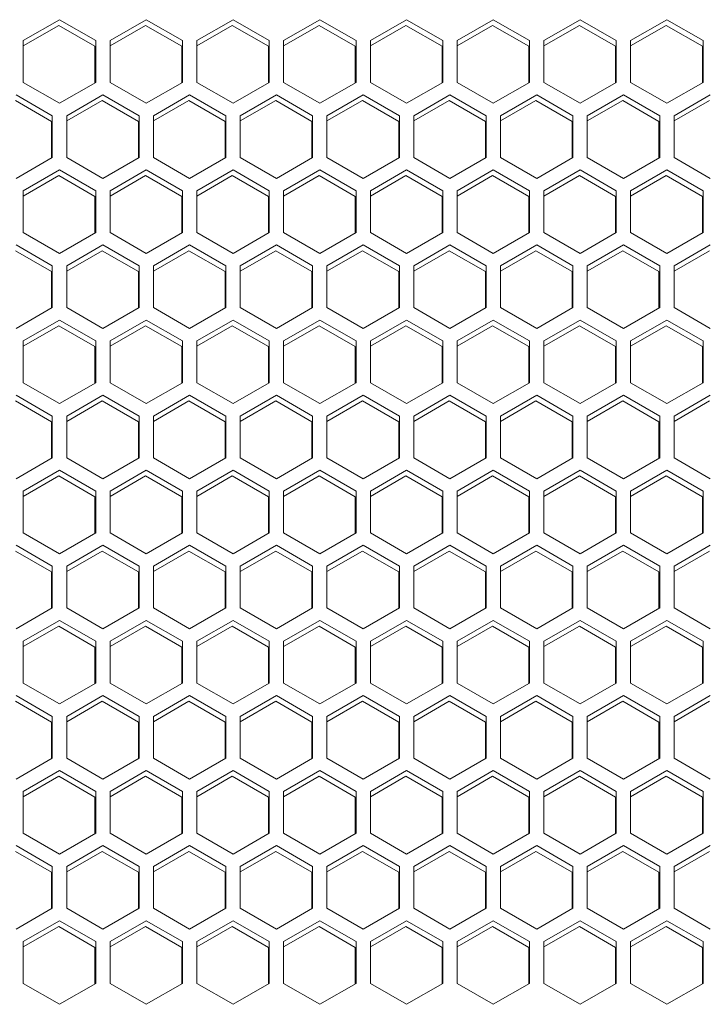
# Model space of a CAD drawing. Units: millimetres. Extents: x -123 to 123, y -40 to 116.
# Drawn here: x 17 to 22, y 28 to 35 of the extents above; entities that cross this region are included whole.
import ezdxf

# ---------------------------------------------------------------- set-up
doc = ezdxf.new("R2010")
doc.units = ezdxf.units.MM

msp = doc.modelspace()

# ---------------------------------------------------------------- linework, layer by layer
at = {"color": 7, "linetype": 'Continuous', "lineweight": 18}
for p, q in [((17.1357, 34.9501), (16.8832, 34.8044)), ((17.1307, 34.9101), (16.8832, 34.7673)), ((17.3832, 34.7644), (17.1307, 34.9101)), ((17.3882, 34.8044), (17.1357, 34.9501)), ((17.7407, 34.9501), (17.4882, 34.8044)), ((17.7357, 34.9101), (17.4882, 34.7673)), ((17.9882, 34.7644), (17.7357, 34.9101)), ((17.9932, 34.8044), (17.7407, 34.9501)), ((18.3457, 34.9501), (18.0932, 34.8044)), ((18.3407, 34.9101), (18.0932, 34.7673)), ((18.5932, 34.7644), (18.3407, 34.9101)), ((18.5982, 34.8044), (18.3457, 34.9501)), ((18.9507, 34.9501), (18.6982, 34.8044)), ((18.9457, 34.9101), (18.6982, 34.7673)), ((19.1982, 34.7644), (18.9457, 34.9101)), ((19.2032, 34.8044), (18.9507, 34.9501)), ((19.5557, 34.9501), (19.3032, 34.8044)), ((19.5507, 34.9101), (19.3032, 34.7673)), ((19.8032, 34.7644), (19.5507, 34.9101)), ((19.8082, 34.8044), (19.5557, 34.9501)), ((20.1607, 34.9501), (19.9082, 34.8044)), ((20.1557, 34.9101), (19.9082, 34.7673)), ((20.4082, 34.7644), (20.1557, 34.9101)), ((20.4132, 34.8044), (20.1607, 34.9501)), ((20.7657, 34.9501), (20.5132, 34.8044)), ((20.7607, 34.9101), (20.5132, 34.7673)), ((21.0132, 34.7644), (20.7607, 34.9101)), ((21.0182, 34.8044), (20.7657, 34.9501)), ((21.3707, 34.9501), (21.1182, 34.8044)), ((21.3657, 34.9101), (21.1182, 34.7673)), ((21.6182, 34.7644), (21.3657, 34.9101)), ((21.6232, 34.8044), (21.3707, 34.9501)), ((16.8832, 34.8044), (16.8832, 34.5128)), ((17.3882, 34.5128), (17.3882, 34.8044)), ((17.4882, 34.8044), (17.4882, 34.5128)), ((17.9932, 34.5128), (17.9932, 34.8044)), ((18.0932, 34.8044), (18.0932, 34.5128)), ((18.5982, 34.5128), (18.5982, 34.8044)), ((18.6982, 34.8044), (18.6982, 34.5128)), ((19.2032, 34.5128), (19.2032, 34.8044)), ((19.3032, 34.8044), (19.3032, 34.5128)), ((19.8082, 34.5128), (19.8082, 34.8044)), ((19.9082, 34.8044), (19.9082, 34.5128)), ((20.4132, 34.5128), (20.4132, 34.8044)), ((20.5132, 34.8044), (20.5132, 34.5128)), ((21.0182, 34.5128), (21.0182, 34.8044)), ((21.1182, 34.8044), (21.1182, 34.5128)), ((21.6232, 34.5128), (21.6232, 34.8044)), ((17.3832, 34.5099), (17.3832, 34.7644)), ((17.9882, 34.5099), (17.9882, 34.7644)), ((18.5932, 34.5099), (18.5932, 34.7644)), ((19.1982, 34.5099), (19.1982, 34.7644)), ((19.8032, 34.5099), (19.8032, 34.7644)), ((20.4082, 34.5099), (20.4082, 34.7644)), ((21.0132, 34.5099), (21.0132, 34.7644)), ((21.6182, 34.5099), (21.6182, 34.7644)), ((16.8832, 34.5128), (17.1357, 34.367)), ((17.1357, 34.367), (17.3882, 34.5128)), ((17.4882, 34.5128), (17.7407, 34.367)), ((17.7407, 34.367), (17.9932, 34.5128)), ((18.0932, 34.5128), (18.3457, 34.367)), ((18.3457, 34.367), (18.5982, 34.5128)), ((18.6982, 34.5128), (18.9507, 34.367)), ((18.9507, 34.367), (19.2032, 34.5128)), ((19.3032, 34.5128), (19.5557, 34.367)), ((19.5557, 34.367), (19.8082, 34.5128)), ((19.9082, 34.5128), (20.1607, 34.367)), ((20.1607, 34.367), (20.4132, 34.5128)), ((20.5132, 34.5128), (20.7657, 34.367)), ((20.7657, 34.367), (21.0182, 34.5128)), ((21.1182, 34.5128), (21.3707, 34.367)), ((21.3707, 34.367), (21.6232, 34.5128)), ((17.0857, 34.2804), (16.8332, 34.4262)), ((17.4382, 34.4262), (17.1857, 34.2804)), ((17.6907, 34.2804), (17.4382, 34.4262)), ((18.0432, 34.4262), (17.7907, 34.2804)), ((18.2957, 34.2804), (18.0432, 34.4262)), ((18.6482, 34.4262), (18.3957, 34.2804)), ((18.9007, 34.2804), (18.6482, 34.4262)), ((19.2532, 34.4262), (19.0007, 34.2804)), ((19.5057, 34.2804), (19.2532, 34.4262)), ((19.8582, 34.4262), (19.6057, 34.2804)), ((20.1107, 34.2804), (19.8582, 34.4262)), ((20.4632, 34.4262), (20.2107, 34.2804)), ((20.7157, 34.2804), (20.4632, 34.4262)), ((21.0682, 34.4262), (20.8157, 34.2804)), ((21.3207, 34.2804), (21.0682, 34.4262)), ((21.6732, 34.4262), (21.4207, 34.2804)), ((17.0807, 34.2404), (16.8282, 34.3862)), ((17.4332, 34.3862), (17.1857, 34.2433)), ((17.6857, 34.2404), (17.4332, 34.3862)), ((18.0382, 34.3862), (17.7907, 34.2433)), ((18.2907, 34.2404), (18.0382, 34.3862)), ((18.6432, 34.3862), (18.3957, 34.2433)), ((18.8957, 34.2404), (18.6432, 34.3862)), ((19.2482, 34.3862), (19.0007, 34.2433)), ((19.5007, 34.2404), (19.2482, 34.3862)), ((19.8532, 34.3862), (19.6057, 34.2433)), ((20.1057, 34.2404), (19.8532, 34.3862)), ((20.4582, 34.3862), (20.2107, 34.2433)), ((20.7107, 34.2404), (20.4582, 34.3862)), ((21.0632, 34.3862), (20.8157, 34.2433)), ((21.3157, 34.2404), (21.0632, 34.3862)), ((21.6682, 34.3862), (21.4207, 34.2433)), ((17.0807, 33.986), (17.0807, 34.2404)), ((17.0857, 33.9889), (17.0857, 34.2804)), ((17.1857, 34.2804), (17.1857, 33.9889)), ((17.6857, 33.986), (17.6857, 34.2404)), ((17.6907, 33.9889), (17.6907, 34.2804)), ((17.7907, 34.2804), (17.7907, 33.9889)), ((18.2907, 33.986), (18.2907, 34.2404)), ((18.2957, 33.9889), (18.2957, 34.2804)), ((18.3957, 34.2804), (18.3957, 33.9889)), ((18.8957, 33.986), (18.8957, 34.2404)), ((18.9007, 33.9889), (18.9007, 34.2804)), ((19.0007, 34.2804), (19.0007, 33.9889)), ((19.5007, 33.986), (19.5007, 34.2404)), ((19.5057, 33.9889), (19.5057, 34.2804)), ((19.6057, 34.2804), (19.6057, 33.9889)), ((20.1057, 33.986), (20.1057, 34.2404)), ((20.1107, 33.9889), (20.1107, 34.2804)), ((20.2107, 34.2804), (20.2107, 33.9889)), ((20.7107, 33.986), (20.7107, 34.2404)), ((20.7157, 33.9889), (20.7157, 34.2804)), ((20.8157, 34.2804), (20.8157, 33.9889)), ((21.3157, 33.986), (21.3157, 34.2404)), ((21.3207, 33.9889), (21.3207, 34.2804)), ((21.4207, 34.2804), (21.4207, 33.9889)), ((16.8332, 33.8431), (17.0857, 33.9889)), ((17.1857, 33.9889), (17.4382, 33.8431)), ((17.4382, 33.8431), (17.6907, 33.9889)), ((17.7907, 33.9889), (18.0432, 33.8431)), ((18.0432, 33.8431), (18.2957, 33.9889)), ((18.3957, 33.9889), (18.6482, 33.8431)), ((18.6482, 33.8431), (18.9007, 33.9889)), ((19.0007, 33.9889), (19.2532, 33.8431)), ((19.2532, 33.8431), (19.5057, 33.9889)), ((19.6057, 33.9889), (19.8582, 33.8431)), ((19.8582, 33.8431), (20.1107, 33.9889)), ((20.2107, 33.9889), (20.4632, 33.8431)), ((20.4632, 33.8431), (20.7157, 33.9889)), ((20.8157, 33.9889), (21.0682, 33.8431)), ((21.0682, 33.8431), (21.3207, 33.9889)), ((21.4207, 33.9889), (21.6732, 33.8431)), ((17.1357, 33.9023), (16.8832, 33.7565)), ((17.3882, 33.7565), (17.1357, 33.9023)), ((17.7407, 33.9023), (17.4882, 33.7565)), ((17.9932, 33.7565), (17.7407, 33.9023)), ((18.3457, 33.9023), (18.0932, 33.7565)), ((18.5982, 33.7565), (18.3457, 33.9023)), ((18.9507, 33.9023), (18.6982, 33.7565)), ((19.2032, 33.7565), (18.9507, 33.9023)), ((19.5557, 33.9023), (19.3032, 33.7565)), ((19.8082, 33.7565), (19.5557, 33.9023)), ((20.1607, 33.9023), (19.9082, 33.7565)), ((20.4132, 33.7565), (20.1607, 33.9023)), ((20.7657, 33.9023), (20.5132, 33.7565)), ((21.0182, 33.7565), (20.7657, 33.9023)), ((21.3707, 33.9023), (21.1182, 33.7565)), ((21.6232, 33.7565), (21.3707, 33.9023)), ((17.1307, 33.8623), (16.8832, 33.7194)), ((17.3832, 33.7165), (17.1307, 33.8623)), ((17.7357, 33.8623), (17.4882, 33.7194)), ((17.9882, 33.7165), (17.7357, 33.8623)), ((18.3407, 33.8623), (18.0932, 33.7194)), ((18.5932, 33.7165), (18.3407, 33.8623)), ((18.9457, 33.8623), (18.6982, 33.7194)), ((19.1982, 33.7165), (18.9457, 33.8623)), ((19.5507, 33.8623), (19.3032, 33.7194)), ((19.8032, 33.7165), (19.5507, 33.8623)), ((20.1557, 33.8623), (19.9082, 33.7194)), ((20.4082, 33.7165), (20.1557, 33.8623)), ((20.7607, 33.8623), (20.5132, 33.7194)), ((21.0132, 33.7165), (20.7607, 33.8623)), ((21.3657, 33.8623), (21.1182, 33.7194)), ((21.6182, 33.7165), (21.3657, 33.8623)), ((16.8832, 33.7565), (16.8832, 33.4649)), ((17.3882, 33.4649), (17.3882, 33.7565)), ((17.4882, 33.7565), (17.4882, 33.4649)), ((17.9932, 33.4649), (17.9932, 33.7565)), ((18.0932, 33.7565), (18.0932, 33.4649)), ((18.5982, 33.4649), (18.5982, 33.7565)), ((18.6982, 33.7565), (18.6982, 33.4649)), ((19.2032, 33.4649), (19.2032, 33.7565)), ((19.3032, 33.7565), (19.3032, 33.4649)), ((19.8082, 33.4649), (19.8082, 33.7565)), ((19.9082, 33.7565), (19.9082, 33.4649)), ((20.4132, 33.4649), (20.4132, 33.7565)), ((20.5132, 33.7565), (20.5132, 33.4649)), ((21.0182, 33.4649), (21.0182, 33.7565)), ((21.1182, 33.7565), (21.1182, 33.4649)), ((21.6232, 33.4649), (21.6232, 33.7565)), ((17.3832, 33.462), (17.3832, 33.7165)), ((17.9882, 33.462), (17.9882, 33.7165)), ((18.5932, 33.462), (18.5932, 33.7165)), ((19.1982, 33.462), (19.1982, 33.7165)), ((19.8032, 33.462), (19.8032, 33.7165)), ((20.4082, 33.462), (20.4082, 33.7165)), ((21.0132, 33.462), (21.0132, 33.7165)), ((21.6182, 33.462), (21.6182, 33.7165)), ((16.8832, 33.4649), (17.1357, 33.3191)), ((17.1357, 33.3191), (17.3882, 33.4649)), ((17.4882, 33.4649), (17.7407, 33.3191)), ((17.7407, 33.3191), (17.9932, 33.4649)), ((18.0932, 33.4649), (18.3457, 33.3191)), ((18.3457, 33.3191), (18.5982, 33.4649)), ((18.6982, 33.4649), (18.9507, 33.3191)), ((18.9507, 33.3191), (19.2032, 33.4649)), ((19.3032, 33.4649), (19.5557, 33.3191)), ((19.5557, 33.3191), (19.8082, 33.4649)), ((19.9082, 33.4649), (20.1607, 33.3191)), ((20.1607, 33.3191), (20.4132, 33.4649)), ((20.5132, 33.4649), (20.7657, 33.3191)), ((20.7657, 33.3191), (21.0182, 33.4649)), ((21.1182, 33.4649), (21.3707, 33.3191)), ((21.3707, 33.3191), (21.6232, 33.4649)), ((17.0807, 33.1925), (16.8282, 33.3383)), ((17.0857, 33.2325), (16.8332, 33.3783)), ((17.4382, 33.3783), (17.1857, 33.2325)), ((17.4332, 33.3383), (17.1857, 33.1954)), ((17.6857, 33.1925), (17.4332, 33.3383)), ((17.6907, 33.2325), (17.4382, 33.3783)), ((18.0432, 33.3783), (17.7907, 33.2325)), ((18.0382, 33.3383), (17.7907, 33.1954)), ((18.2907, 33.1925), (18.0382, 33.3383)), ((18.2957, 33.2325), (18.0432, 33.3783)), ((18.6482, 33.3783), (18.3957, 33.2325)), ((18.6432, 33.3383), (18.3957, 33.1954)), ((18.8957, 33.1925), (18.6432, 33.3383)), ((18.9007, 33.2325), (18.6482, 33.3783)), ((19.2532, 33.3783), (19.0007, 33.2325)), ((19.2482, 33.3383), (19.0007, 33.1954)), ((19.5007, 33.1925), (19.2482, 33.3383)), ((19.5057, 33.2325), (19.2532, 33.3783)), ((19.8582, 33.3783), (19.6057, 33.2325)), ((19.8532, 33.3383), (19.6057, 33.1954)), ((20.1057, 33.1925), (19.8532, 33.3383)), ((20.1107, 33.2325), (19.8582, 33.3783)), ((20.4632, 33.3783), (20.2107, 33.2325)), ((20.4582, 33.3383), (20.2107, 33.1954)), ((20.7107, 33.1925), (20.4582, 33.3383)), ((20.7157, 33.2325), (20.4632, 33.3783)), ((21.0682, 33.3783), (20.8157, 33.2325)), ((21.0632, 33.3383), (20.8157, 33.1954)), ((21.3157, 33.1925), (21.0632, 33.3383)), ((21.3207, 33.2325), (21.0682, 33.3783)), ((21.6732, 33.3783), (21.4207, 33.2325)), ((21.6682, 33.3383), (21.4207, 33.1954)), ((17.0807, 32.9381), (17.0807, 33.1925)), ((17.0857, 32.941), (17.0857, 33.2325)), ((17.1857, 33.2325), (17.1857, 32.941)), ((17.6857, 32.9381), (17.6857, 33.1925)), ((17.6907, 32.941), (17.6907, 33.2325)), ((17.7907, 33.2325), (17.7907, 32.941)), ((18.2907, 32.9381), (18.2907, 33.1925)), ((18.2957, 32.941), (18.2957, 33.2325)), ((18.3957, 33.2325), (18.3957, 32.941)), ((18.8957, 32.9381), (18.8957, 33.1925)), ((18.9007, 32.941), (18.9007, 33.2325)), ((19.0007, 33.2325), (19.0007, 32.941)), ((19.5007, 32.9381), (19.5007, 33.1925)), ((19.5057, 32.941), (19.5057, 33.2325)), ((19.6057, 33.2325), (19.6057, 32.941)), ((20.1057, 32.9381), (20.1057, 33.1925)), ((20.1107, 32.941), (20.1107, 33.2325)), ((20.2107, 33.2325), (20.2107, 32.941)), ((20.7107, 32.9381), (20.7107, 33.1925)), ((20.7157, 32.941), (20.7157, 33.2325)), ((20.8157, 33.2325), (20.8157, 32.941)), ((21.3157, 32.9381), (21.3157, 33.1925)), ((21.3207, 32.941), (21.3207, 33.2325)), ((21.4207, 33.2325), (21.4207, 32.941)), ((16.8332, 32.7952), (17.0857, 32.941)), ((17.1857, 32.941), (17.4382, 32.7952)), ((17.4382, 32.7952), (17.6907, 32.941)), ((17.7907, 32.941), (18.0432, 32.7952)), ((18.0432, 32.7952), (18.2957, 32.941)), ((18.3957, 32.941), (18.6482, 32.7952)), ((18.6482, 32.7952), (18.9007, 32.941)), ((19.0007, 32.941), (19.2532, 32.7952)), ((19.2532, 32.7952), (19.5057, 32.941)), ((19.6057, 32.941), (19.8582, 32.7952)), ((19.8582, 32.7952), (20.1107, 32.941)), ((20.2107, 32.941), (20.4632, 32.7952)), ((20.4632, 32.7952), (20.7157, 32.941)), ((20.8157, 32.941), (21.0682, 32.7952)), ((21.0682, 32.7952), (21.3207, 32.941)), ((21.4207, 32.941), (21.6732, 32.7952)), ((17.1357, 32.8544), (16.8832, 32.7086)), ((17.3882, 32.7086), (17.1357, 32.8544)), ((17.7407, 32.8544), (17.4882, 32.7086)), ((17.9932, 32.7086), (17.7407, 32.8544)), ((18.3457, 32.8544), (18.0932, 32.7086)), ((18.5982, 32.7086), (18.3457, 32.8544)), ((18.9507, 32.8544), (18.6982, 32.7086)), ((19.2032, 32.7086), (18.9507, 32.8544)), ((19.5557, 32.8544), (19.3032, 32.7086)), ((19.8082, 32.7086), (19.5557, 32.8544)), ((20.1607, 32.8544), (19.9082, 32.7086)), ((20.4132, 32.7086), (20.1607, 32.8544)), ((20.7657, 32.8544), (20.5132, 32.7086)), ((21.0182, 32.7086), (20.7657, 32.8544)), ((21.3707, 32.8544), (21.1182, 32.7086)), ((21.6232, 32.7086), (21.3707, 32.8544)), ((17.1307, 32.8144), (16.8832, 32.6715)), ((17.3832, 32.6686), (17.1307, 32.8144)), ((17.7357, 32.8144), (17.4882, 32.6715)), ((17.9882, 32.6686), (17.7357, 32.8144)), ((18.3407, 32.8144), (18.0932, 32.6715)), ((18.5932, 32.6686), (18.3407, 32.8144)), ((18.9457, 32.8144), (18.6982, 32.6715)), ((19.1982, 32.6686), (18.9457, 32.8144)), ((19.5507, 32.8144), (19.3032, 32.6715)), ((19.8032, 32.6686), (19.5507, 32.8144)), ((20.1557, 32.8144), (19.9082, 32.6715)), ((20.4082, 32.6686), (20.1557, 32.8144)), ((20.7607, 32.8144), (20.5132, 32.6715)), ((21.0132, 32.6686), (20.7607, 32.8144)), ((21.3657, 32.8144), (21.1182, 32.6715)), ((21.6182, 32.6686), (21.3657, 32.8144)), ((16.8832, 32.7086), (16.8832, 32.417)), ((17.3882, 32.417), (17.3882, 32.7086)), ((17.4882, 32.7086), (17.4882, 32.417)), ((17.9932, 32.417), (17.9932, 32.7086)), ((18.0932, 32.7086), (18.0932, 32.417)), ((18.5982, 32.417), (18.5982, 32.7086)), ((18.6982, 32.7086), (18.6982, 32.417)), ((19.2032, 32.417), (19.2032, 32.7086)), ((19.3032, 32.7086), (19.3032, 32.417)), ((19.8082, 32.417), (19.8082, 32.7086)), ((19.9082, 32.7086), (19.9082, 32.417)), ((20.4132, 32.417), (20.4132, 32.7086)), ((20.5132, 32.7086), (20.5132, 32.417)), ((21.0182, 32.417), (21.0182, 32.7086)), ((21.1182, 32.7086), (21.1182, 32.417)), ((21.6232, 32.417), (21.6232, 32.7086)), ((17.3832, 32.4141), (17.3832, 32.6686)), ((17.9882, 32.4141), (17.9882, 32.6686)), ((18.5932, 32.4141), (18.5932, 32.6686)), ((19.1982, 32.4141), (19.1982, 32.6686)), ((19.8032, 32.4141), (19.8032, 32.6686)), ((20.4082, 32.4141), (20.4082, 32.6686)), ((21.0132, 32.4141), (21.0132, 32.6686)), ((21.6182, 32.4141), (21.6182, 32.6686)), ((16.8832, 32.417), (17.1357, 32.2712)), ((17.1357, 32.2712), (17.3882, 32.417)), ((17.4882, 32.417), (17.7407, 32.2712)), ((17.7407, 32.2712), (17.9932, 32.417)), ((18.0932, 32.417), (18.3457, 32.2712)), ((18.3457, 32.2712), (18.5982, 32.417)), ((18.6982, 32.417), (18.9507, 32.2712)), ((18.9507, 32.2712), (19.2032, 32.417)), ((19.3032, 32.417), (19.5557, 32.2712)), ((19.5557, 32.2712), (19.8082, 32.417)), ((19.9082, 32.417), (20.1607, 32.2712)), ((20.1607, 32.2712), (20.4132, 32.417)), ((20.5132, 32.417), (20.7657, 32.2712)), ((20.7657, 32.2712), (21.0182, 32.417)), ((21.1182, 32.417), (21.3707, 32.2712)), ((21.3707, 32.2712), (21.6232, 32.417)), ((17.0857, 32.1846), (16.8332, 32.3304)), ((17.4382, 32.3304), (17.1857, 32.1846)), ((17.6907, 32.1846), (17.4382, 32.3304)), ((18.0432, 32.3304), (17.7907, 32.1846)), ((18.2957, 32.1846), (18.0432, 32.3304)), ((18.6482, 32.3304), (18.3957, 32.1846)), ((18.9007, 32.1846), (18.6482, 32.3304)), ((19.2532, 32.3304), (19.0007, 32.1846)), ((19.5057, 32.1846), (19.2532, 32.3304)), ((19.8582, 32.3304), (19.6057, 32.1846)), ((20.1107, 32.1846), (19.8582, 32.3304)), ((20.4632, 32.3304), (20.2107, 32.1846)), ((20.7157, 32.1846), (20.4632, 32.3304)), ((21.0682, 32.3304), (20.8157, 32.1846)), ((21.3207, 32.1846), (21.0682, 32.3304)), ((21.6732, 32.3304), (21.4207, 32.1846)), ((17.0807, 32.1446), (16.8282, 32.2904)), ((17.4332, 32.2904), (17.1857, 32.1475)), ((17.6857, 32.1446), (17.4332, 32.2904)), ((18.0382, 32.2904), (17.7907, 32.1475)), ((18.2907, 32.1446), (18.0382, 32.2904)), ((18.6432, 32.2904), (18.3957, 32.1475)), ((18.8957, 32.1446), (18.6432, 32.2904)), ((19.2482, 32.2904), (19.0007, 32.1475)), ((19.5007, 32.1446), (19.2482, 32.2904)), ((19.8532, 32.2904), (19.6057, 32.1475)), ((20.1057, 32.1446), (19.8532, 32.2904)), ((20.4582, 32.2904), (20.2107, 32.1475)), ((20.7107, 32.1446), (20.4582, 32.2904)), ((21.0632, 32.2904), (20.8157, 32.1475)), ((21.3157, 32.1446), (21.0632, 32.2904)), ((21.6682, 32.2904), (21.4207, 32.1475)), ((17.0857, 31.8931), (17.0857, 32.1846)), ((17.1857, 32.1846), (17.1857, 31.8931)), ((17.6907, 31.8931), (17.6907, 32.1846)), ((17.7907, 32.1846), (17.7907, 31.8931)), ((18.2957, 31.8931), (18.2957, 32.1846)), ((18.3957, 32.1846), (18.3957, 31.8931)), ((18.9007, 31.8931), (18.9007, 32.1846)), ((19.0007, 32.1846), (19.0007, 31.8931)), ((19.5057, 31.8931), (19.5057, 32.1846)), ((19.6057, 32.1846), (19.6057, 31.8931)), ((20.1107, 31.8931), (20.1107, 32.1846)), ((20.2107, 32.1846), (20.2107, 31.8931)), ((20.7157, 31.8931), (20.7157, 32.1846)), ((20.8157, 32.1846), (20.8157, 31.8931)), ((21.3207, 31.8931), (21.3207, 32.1846)), ((21.4207, 32.1846), (21.4207, 31.8931)), ((17.0807, 31.8902), (17.0807, 32.1446)), ((17.6857, 31.8902), (17.6857, 32.1446)), ((18.2907, 31.8902), (18.2907, 32.1446)), ((18.8957, 31.8902), (18.8957, 32.1446)), ((19.5007, 31.8902), (19.5007, 32.1446)), ((20.1057, 31.8902), (20.1057, 32.1446)), ((20.7107, 31.8902), (20.7107, 32.1446)), ((21.3157, 31.8902), (21.3157, 32.1446)), ((16.8332, 31.7473), (17.0857, 31.8931)), ((17.1857, 31.8931), (17.4382, 31.7473)), ((17.4382, 31.7473), (17.6907, 31.8931)), ((17.7907, 31.8931), (18.0432, 31.7473)), ((18.0432, 31.7473), (18.2957, 31.8931)), ((18.3957, 31.8931), (18.6482, 31.7473)), ((18.6482, 31.7473), (18.9007, 31.8931)), ((19.0007, 31.8931), (19.2532, 31.7473)), ((19.2532, 31.7473), (19.5057, 31.8931)), ((19.6057, 31.8931), (19.8582, 31.7473)), ((19.8582, 31.7473), (20.1107, 31.8931)), ((20.2107, 31.8931), (20.4632, 31.7473)), ((20.4632, 31.7473), (20.7157, 31.8931)), ((20.8157, 31.8931), (21.0682, 31.7473)), ((21.0682, 31.7473), (21.3207, 31.8931)), ((21.4207, 31.8931), (21.6732, 31.7473)), ((17.1357, 31.8065), (16.8832, 31.6607)), ((17.1307, 31.7665), (16.8832, 31.6236)), ((17.3832, 31.6207), (17.1307, 31.7665)), ((17.3882, 31.6607), (17.1357, 31.8065)), ((17.7407, 31.8065), (17.4882, 31.6607)), ((17.7357, 31.7665), (17.4882, 31.6236)), ((17.9882, 31.6207), (17.7357, 31.7665)), ((17.9932, 31.6607), (17.7407, 31.8065)), ((18.3457, 31.8065), (18.0932, 31.6607)), ((18.3407, 31.7665), (18.0932, 31.6236)), ((18.5932, 31.6207), (18.3407, 31.7665)), ((18.5982, 31.6607), (18.3457, 31.8065)), ((18.9507, 31.8065), (18.6982, 31.6607)), ((18.9457, 31.7665), (18.6982, 31.6236)), ((19.1982, 31.6207), (18.9457, 31.7665)), ((19.2032, 31.6607), (18.9507, 31.8065)), ((19.5557, 31.8065), (19.3032, 31.6607)), ((19.5507, 31.7665), (19.3032, 31.6236)), ((19.8032, 31.6207), (19.5507, 31.7665)), ((19.8082, 31.6607), (19.5557, 31.8065)), ((20.1607, 31.8065), (19.9082, 31.6607)), ((20.1557, 31.7665), (19.9082, 31.6236)), ((20.4082, 31.6207), (20.1557, 31.7665)), ((20.4132, 31.6607), (20.1607, 31.8065)), ((20.7657, 31.8065), (20.5132, 31.6607)), ((20.7607, 31.7665), (20.5132, 31.6236)), ((21.0132, 31.6207), (20.7607, 31.7665)), ((21.0182, 31.6607), (20.7657, 31.8065)), ((21.3707, 31.8065), (21.1182, 31.6607)), ((21.3657, 31.7665), (21.1182, 31.6236)), ((21.6182, 31.6207), (21.3657, 31.7665)), ((21.6232, 31.6607), (21.3707, 31.8065)), ((16.8832, 31.6607), (16.8832, 31.3691)), ((17.3832, 31.3662), (17.3832, 31.6207)), ((17.3882, 31.3691), (17.3882, 31.6607)), ((17.4882, 31.6607), (17.4882, 31.3691)), ((17.9882, 31.3662), (17.9882, 31.6207)), ((17.9932, 31.3691), (17.9932, 31.6607)), ((18.0932, 31.6607), (18.0932, 31.3691)), ((18.5932, 31.3662), (18.5932, 31.6207)), ((18.5982, 31.3691), (18.5982, 31.6607)), ((18.6982, 31.6607), (18.6982, 31.3691)), ((19.1982, 31.3662), (19.1982, 31.6207)), ((19.2032, 31.3691), (19.2032, 31.6607)), ((19.3032, 31.6607), (19.3032, 31.3691)), ((19.8032, 31.3662), (19.8032, 31.6207)), ((19.8082, 31.3691), (19.8082, 31.6607)), ((19.9082, 31.6607), (19.9082, 31.3691)), ((20.4082, 31.3662), (20.4082, 31.6207)), ((20.4132, 31.3691), (20.4132, 31.6607)), ((20.5132, 31.6607), (20.5132, 31.3691)), ((21.0132, 31.3662), (21.0132, 31.6207)), ((21.0182, 31.3691), (21.0182, 31.6607)), ((21.1182, 31.6607), (21.1182, 31.3691)), ((21.6182, 31.3662), (21.6182, 31.6207)), ((21.6232, 31.3691), (21.6232, 31.6607)), ((16.8832, 31.3691), (17.1357, 31.2234)), ((17.1357, 31.2234), (17.3882, 31.3691)), ((17.4882, 31.3691), (17.7407, 31.2234)), ((17.7407, 31.2234), (17.9932, 31.3691)), ((18.0932, 31.3691), (18.3457, 31.2234)), ((18.3457, 31.2234), (18.5982, 31.3691)), ((18.6982, 31.3691), (18.9507, 31.2234)), ((18.9507, 31.2234), (19.2032, 31.3691)), ((19.3032, 31.3691), (19.5557, 31.2234)), ((19.5557, 31.2234), (19.8082, 31.3691)), ((19.9082, 31.3691), (20.1607, 31.2234)), ((20.1607, 31.2234), (20.4132, 31.3691)), ((20.5132, 31.3691), (20.7657, 31.2234)), ((20.7657, 31.2234), (21.0182, 31.3691)), ((21.1182, 31.3691), (21.3707, 31.2234)), ((21.3707, 31.2234), (21.6232, 31.3691)), ((17.0857, 31.1368), (16.8332, 31.2825)), ((17.4382, 31.2825), (17.1857, 31.1368)), ((17.6907, 31.1368), (17.4382, 31.2825)), ((18.0432, 31.2825), (17.7907, 31.1368)), ((18.2957, 31.1368), (18.0432, 31.2825)), ((18.6482, 31.2825), (18.3957, 31.1368)), ((18.9007, 31.1368), (18.6482, 31.2825)), ((19.2532, 31.2825), (19.0007, 31.1368)), ((19.5057, 31.1368), (19.2532, 31.2825)), ((19.8582, 31.2825), (19.6057, 31.1368)), ((20.1107, 31.1368), (19.8582, 31.2825)), ((20.4632, 31.2825), (20.2107, 31.1368)), ((20.7157, 31.1368), (20.4632, 31.2825)), ((21.0682, 31.2825), (20.8157, 31.1368)), ((21.3207, 31.1368), (21.0682, 31.2825)), ((21.6732, 31.2825), (21.4207, 31.1368)), ((17.0807, 31.0968), (16.8282, 31.2425)), ((17.4332, 31.2425), (17.1857, 31.0996)), ((17.6857, 31.0968), (17.4332, 31.2425)), ((18.0382, 31.2425), (17.7907, 31.0996)), ((18.2907, 31.0968), (18.0382, 31.2425)), ((18.6432, 31.2425), (18.3957, 31.0996)), ((18.8957, 31.0968), (18.6432, 31.2425)), ((19.2482, 31.2425), (19.0007, 31.0996)), ((19.5007, 31.0968), (19.2482, 31.2425)), ((19.8532, 31.2425), (19.6057, 31.0996)), ((20.1057, 31.0968), (19.8532, 31.2425)), ((20.4582, 31.2425), (20.2107, 31.0996)), ((20.7107, 31.0968), (20.4582, 31.2425)), ((21.0632, 31.2425), (20.8157, 31.0996)), ((21.3157, 31.0968), (21.0632, 31.2425)), ((21.6682, 31.2425), (21.4207, 31.0996)), ((17.0857, 30.8452), (17.0857, 31.1368)), ((17.1857, 31.1368), (17.1857, 30.8452)), ((17.6907, 30.8452), (17.6907, 31.1368)), ((17.7907, 31.1368), (17.7907, 30.8452)), ((18.2957, 30.8452), (18.2957, 31.1368)), ((18.3957, 31.1368), (18.3957, 30.8452)), ((18.9007, 30.8452), (18.9007, 31.1368)), ((19.0007, 31.1368), (19.0007, 30.8452)), ((19.5057, 30.8452), (19.5057, 31.1368)), ((19.6057, 31.1368), (19.6057, 30.8452)), ((20.1107, 30.8452), (20.1107, 31.1368)), ((20.2107, 31.1368), (20.2107, 30.8452)), ((20.7157, 30.8452), (20.7157, 31.1368)), ((20.8157, 31.1368), (20.8157, 30.8452)), ((21.3207, 30.8452), (21.3207, 31.1368)), ((21.4207, 31.1368), (21.4207, 30.8452)), ((17.0807, 30.8423), (17.0807, 31.0968)), ((17.6857, 30.8423), (17.6857, 31.0968)), ((18.2907, 30.8423), (18.2907, 31.0968)), ((18.8957, 30.8423), (18.8957, 31.0968)), ((19.5007, 30.8423), (19.5007, 31.0968)), ((20.1057, 30.8423), (20.1057, 31.0968)), ((20.7107, 30.8423), (20.7107, 31.0968)), ((21.3157, 30.8423), (21.3157, 31.0968)), ((16.8332, 30.6994), (17.0857, 30.8452)), ((17.1857, 30.8452), (17.4382, 30.6994)), ((17.4382, 30.6994), (17.6907, 30.8452)), ((17.7907, 30.8452), (18.0432, 30.6994)), ((18.0432, 30.6994), (18.2957, 30.8452)), ((18.3957, 30.8452), (18.6482, 30.6994)), ((18.6482, 30.6994), (18.9007, 30.8452)), ((19.0007, 30.8452), (19.2532, 30.6994)), ((19.2532, 30.6994), (19.5057, 30.8452)), ((19.6057, 30.8452), (19.8582, 30.6994)), ((19.8582, 30.6994), (20.1107, 30.8452)), ((20.2107, 30.8452), (20.4632, 30.6994)), ((20.4632, 30.6994), (20.7157, 30.8452)), ((20.8157, 30.8452), (21.0682, 30.6994)), ((21.0682, 30.6994), (21.3207, 30.8452)), ((21.4207, 30.8452), (21.6732, 30.6994)), ((17.1357, 30.7586), (16.8832, 30.6128)), ((17.1307, 30.7186), (16.8832, 30.5757)), ((17.3832, 30.5728), (17.1307, 30.7186)), ((17.3882, 30.6128), (17.1357, 30.7586)), ((17.7407, 30.7586), (17.4882, 30.6128)), ((17.7357, 30.7186), (17.4882, 30.5757)), ((17.9882, 30.5728), (17.7357, 30.7186)), ((17.9932, 30.6128), (17.7407, 30.7586)), ((18.3457, 30.7586), (18.0932, 30.6128)), ((18.3407, 30.7186), (18.0932, 30.5757)), ((18.5932, 30.5728), (18.3407, 30.7186)), ((18.5982, 30.6128), (18.3457, 30.7586)), ((18.9507, 30.7586), (18.6982, 30.6128)), ((18.9457, 30.7186), (18.6982, 30.5757)), ((19.1982, 30.5728), (18.9457, 30.7186)), ((19.2032, 30.6128), (18.9507, 30.7586)), ((19.5557, 30.7586), (19.3032, 30.6128)), ((19.5507, 30.7186), (19.3032, 30.5757)), ((19.8032, 30.5728), (19.5507, 30.7186)), ((19.8082, 30.6128), (19.5557, 30.7586)), ((20.1607, 30.7586), (19.9082, 30.6128)), ((20.1557, 30.7186), (19.9082, 30.5757)), ((20.4082, 30.5728), (20.1557, 30.7186)), ((20.4132, 30.6128), (20.1607, 30.7586)), ((20.7657, 30.7586), (20.5132, 30.6128)), ((20.7607, 30.7186), (20.5132, 30.5757)), ((21.0132, 30.5728), (20.7607, 30.7186)), ((21.0182, 30.6128), (20.7657, 30.7586)), ((21.3707, 30.7586), (21.1182, 30.6128)), ((21.3657, 30.7186), (21.1182, 30.5757)), ((21.6182, 30.5728), (21.3657, 30.7186)), ((21.6232, 30.6128), (21.3707, 30.7586)), ((16.8832, 30.6128), (16.8832, 30.3212)), ((17.3882, 30.3212), (17.3882, 30.6128)), ((17.4882, 30.6128), (17.4882, 30.3212)), ((17.9932, 30.3212), (17.9932, 30.6128)), ((18.0932, 30.6128), (18.0932, 30.3212)), ((18.5982, 30.3212), (18.5982, 30.6128)), ((18.6982, 30.6128), (18.6982, 30.3212)), ((19.2032, 30.3212), (19.2032, 30.6128)), ((19.3032, 30.6128), (19.3032, 30.3212)), ((19.8082, 30.3212), (19.8082, 30.6128)), ((19.9082, 30.6128), (19.9082, 30.3212)), ((20.4132, 30.3212), (20.4132, 30.6128)), ((20.5132, 30.6128), (20.5132, 30.3212)), ((21.0182, 30.3212), (21.0182, 30.6128)), ((21.1182, 30.6128), (21.1182, 30.3212)), ((21.6232, 30.3212), (21.6232, 30.6128)), ((17.3832, 30.3184), (17.3832, 30.5728)), ((17.9882, 30.3184), (17.9882, 30.5728)), ((18.5932, 30.3184), (18.5932, 30.5728)), ((19.1982, 30.3184), (19.1982, 30.5728)), ((19.8032, 30.3184), (19.8032, 30.5728)), ((20.4082, 30.3184), (20.4082, 30.5728)), ((21.0132, 30.3184), (21.0132, 30.5728)), ((21.6182, 30.3184), (21.6182, 30.5728)), ((16.8832, 30.3212), (17.1357, 30.1755)), ((17.1357, 30.1755), (17.3882, 30.3212)), ((17.4882, 30.3212), (17.7407, 30.1755)), ((17.7407, 30.1755), (17.9932, 30.3212)), ((18.0932, 30.3212), (18.3457, 30.1755)), ((18.3457, 30.1755), (18.5982, 30.3212)), ((18.6982, 30.3212), (18.9507, 30.1755)), ((18.9507, 30.1755), (19.2032, 30.3212)), ((19.3032, 30.3212), (19.5557, 30.1755)), ((19.5557, 30.1755), (19.8082, 30.3212)), ((19.9082, 30.3212), (20.1607, 30.1755)), ((20.1607, 30.1755), (20.4132, 30.3212)), ((20.5132, 30.3212), (20.7657, 30.1755)), ((20.7657, 30.1755), (21.0182, 30.3212)), ((21.1182, 30.3212), (21.3707, 30.1755)), ((21.3707, 30.1755), (21.6232, 30.3212)), ((17.0857, 30.0889), (16.8332, 30.2346)), ((17.4382, 30.2346), (17.1857, 30.0889)), ((17.6907, 30.0889), (17.4382, 30.2346)), ((18.0432, 30.2346), (17.7907, 30.0889)), ((18.2957, 30.0889), (18.0432, 30.2346)), ((18.6482, 30.2346), (18.3957, 30.0889)), ((18.9007, 30.0889), (18.6482, 30.2346)), ((19.2532, 30.2346), (19.0007, 30.0889)), ((19.5057, 30.0889), (19.2532, 30.2346)), ((19.8582, 30.2346), (19.6057, 30.0889)), ((20.1107, 30.0889), (19.8582, 30.2346)), ((20.4632, 30.2346), (20.2107, 30.0889)), ((20.7157, 30.0889), (20.4632, 30.2346)), ((21.0682, 30.2346), (20.8157, 30.0889)), ((21.3207, 30.0889), (21.0682, 30.2346)), ((21.6732, 30.2346), (21.4207, 30.0889)), ((17.0807, 30.0489), (16.8282, 30.1946)), ((17.4332, 30.1946), (17.1857, 30.0517)), ((17.6857, 30.0489), (17.4332, 30.1946)), ((18.0382, 30.1946), (17.7907, 30.0517)), ((18.2907, 30.0489), (18.0382, 30.1946)), ((18.6432, 30.1946), (18.3957, 30.0517)), ((18.8957, 30.0489), (18.6432, 30.1946)), ((19.2482, 30.1946), (19.0007, 30.0517)), ((19.5007, 30.0489), (19.2482, 30.1946)), ((19.8532, 30.1946), (19.6057, 30.0517)), ((20.1057, 30.0489), (19.8532, 30.1946)), ((20.4582, 30.1946), (20.2107, 30.0517)), ((20.7107, 30.0489), (20.4582, 30.1946)), ((21.0632, 30.1946), (20.8157, 30.0517)), ((21.3157, 30.0489), (21.0632, 30.1946)), ((21.6682, 30.1946), (21.4207, 30.0517)), ((17.0807, 29.7944), (17.0807, 30.0489)), ((17.0857, 29.7973), (17.0857, 30.0889)), ((17.1857, 30.0889), (17.1857, 29.7973)), ((17.6857, 29.7944), (17.6857, 30.0489)), ((17.6907, 29.7973), (17.6907, 30.0889)), ((17.7907, 30.0889), (17.7907, 29.7973)), ((18.2907, 29.7944), (18.2907, 30.0489)), ((18.2957, 29.7973), (18.2957, 30.0889)), ((18.3957, 30.0889), (18.3957, 29.7973)), ((18.8957, 29.7944), (18.8957, 30.0489)), ((18.9007, 29.7973), (18.9007, 30.0889)), ((19.0007, 30.0889), (19.0007, 29.7973)), ((19.5007, 29.7944), (19.5007, 30.0489)), ((19.5057, 29.7973), (19.5057, 30.0889)), ((19.6057, 30.0889), (19.6057, 29.7973)), ((20.1057, 29.7944), (20.1057, 30.0489)), ((20.1107, 29.7973), (20.1107, 30.0889)), ((20.2107, 30.0889), (20.2107, 29.7973)), ((20.7107, 29.7944), (20.7107, 30.0489)), ((20.7157, 29.7973), (20.7157, 30.0889)), ((20.8157, 30.0889), (20.8157, 29.7973)), ((21.3157, 29.7944), (21.3157, 30.0489)), ((21.3207, 29.7973), (21.3207, 30.0889)), ((21.4207, 30.0889), (21.4207, 29.7973)), ((16.8332, 29.6515), (17.0857, 29.7973)), ((17.1857, 29.7973), (17.4382, 29.6515)), ((17.4382, 29.6515), (17.6907, 29.7973)), ((17.7907, 29.7973), (18.0432, 29.6515)), ((18.0432, 29.6515), (18.2957, 29.7973)), ((18.3957, 29.7973), (18.6482, 29.6515)), ((18.6482, 29.6515), (18.9007, 29.7973)), ((19.0007, 29.7973), (19.2532, 29.6515)), ((19.2532, 29.6515), (19.5057, 29.7973)), ((19.6057, 29.7973), (19.8582, 29.6515)), ((19.8582, 29.6515), (20.1107, 29.7973)), ((20.2107, 29.7973), (20.4632, 29.6515)), ((20.4632, 29.6515), (20.7157, 29.7973)), ((20.8157, 29.7973), (21.0682, 29.6515)), ((21.0682, 29.6515), (21.3207, 29.7973)), ((21.4207, 29.7973), (21.6732, 29.6515)), ((17.1357, 29.7107), (16.8832, 29.5649)), ((17.3882, 29.5649), (17.1357, 29.7107)), ((17.7407, 29.7107), (17.4882, 29.5649)), ((17.9932, 29.5649), (17.7407, 29.7107)), ((18.3457, 29.7107), (18.0932, 29.5649)), ((18.5982, 29.5649), (18.3457, 29.7107)), ((18.9507, 29.7107), (18.6982, 29.5649)), ((19.2032, 29.5649), (18.9507, 29.7107)), ((19.5557, 29.7107), (19.3032, 29.5649)), ((19.8082, 29.5649), (19.5557, 29.7107)), ((20.1607, 29.7107), (19.9082, 29.5649)), ((20.4132, 29.5649), (20.1607, 29.7107)), ((20.7657, 29.7107), (20.5132, 29.5649)), ((21.0182, 29.5649), (20.7657, 29.7107)), ((21.3707, 29.7107), (21.1182, 29.5649)), ((21.6232, 29.5649), (21.3707, 29.7107)), ((17.1307, 29.6707), (16.8832, 29.5278)), ((17.3832, 29.5249), (17.1307, 29.6707)), ((17.7357, 29.6707), (17.4882, 29.5278)), ((17.9882, 29.5249), (17.7357, 29.6707)), ((18.3407, 29.6707), (18.0932, 29.5278)), ((18.5932, 29.5249), (18.3407, 29.6707)), ((18.9457, 29.6707), (18.6982, 29.5278)), ((19.1982, 29.5249), (18.9457, 29.6707)), ((19.5507, 29.6707), (19.3032, 29.5278)), ((19.8032, 29.5249), (19.5507, 29.6707)), ((20.1557, 29.6707), (19.9082, 29.5278)), ((20.4082, 29.5249), (20.1557, 29.6707)), ((20.7607, 29.6707), (20.5132, 29.5278)), ((21.0132, 29.5249), (20.7607, 29.6707)), ((21.3657, 29.6707), (21.1182, 29.5278)), ((21.6182, 29.5249), (21.3657, 29.6707)), ((16.8832, 29.5649), (16.8832, 29.2734)), ((17.3882, 29.2734), (17.3882, 29.5649)), ((17.4882, 29.5649), (17.4882, 29.2734)), ((17.9932, 29.2734), (17.9932, 29.5649)), ((18.0932, 29.5649), (18.0932, 29.2734)), ((18.5982, 29.2734), (18.5982, 29.5649)), ((18.6982, 29.5649), (18.6982, 29.2734)), ((19.2032, 29.2734), (19.2032, 29.5649)), ((19.3032, 29.5649), (19.3032, 29.2734)), ((19.8082, 29.2734), (19.8082, 29.5649)), ((19.9082, 29.5649), (19.9082, 29.2734)), ((20.4132, 29.2734), (20.4132, 29.5649)), ((20.5132, 29.5649), (20.5132, 29.2734)), ((21.0182, 29.2734), (21.0182, 29.5649)), ((21.1182, 29.5649), (21.1182, 29.2734)), ((21.6232, 29.2734), (21.6232, 29.5649)), ((17.3832, 29.2705), (17.3832, 29.5249)), ((17.9882, 29.2705), (17.9882, 29.5249)), ((18.5932, 29.2705), (18.5932, 29.5249)), ((19.1982, 29.2705), (19.1982, 29.5249)), ((19.8032, 29.2705), (19.8032, 29.5249)), ((20.4082, 29.2705), (20.4082, 29.5249)), ((21.0132, 29.2705), (21.0132, 29.5249)), ((21.6182, 29.2705), (21.6182, 29.5249)), ((16.8832, 29.2734), (17.1357, 29.1276)), ((17.1357, 29.1276), (17.3882, 29.2734)), ((17.4882, 29.2734), (17.7407, 29.1276)), ((17.7407, 29.1276), (17.9932, 29.2734)), ((18.0932, 29.2734), (18.3457, 29.1276)), ((18.3457, 29.1276), (18.5982, 29.2734)), ((18.6982, 29.2734), (18.9507, 29.1276)), ((18.9507, 29.1276), (19.2032, 29.2734)), ((19.3032, 29.2734), (19.5557, 29.1276)), ((19.5557, 29.1276), (19.8082, 29.2734)), ((19.9082, 29.2734), (20.1607, 29.1276)), ((20.1607, 29.1276), (20.4132, 29.2734)), ((20.5132, 29.2734), (20.7657, 29.1276)), ((20.7657, 29.1276), (21.0182, 29.2734)), ((21.1182, 29.2734), (21.3707, 29.1276)), ((21.3707, 29.1276), (21.6232, 29.2734)), ((17.0807, 29.001), (16.8282, 29.1467)), ((17.0857, 29.041), (16.8332, 29.1867)), ((17.4382, 29.1867), (17.1857, 29.041)), ((17.4332, 29.1467), (17.1857, 29.0039)), ((17.6857, 29.001), (17.4332, 29.1467)), ((17.6907, 29.041), (17.4382, 29.1867)), ((18.0432, 29.1867), (17.7907, 29.041)), ((18.0382, 29.1467), (17.7907, 29.0039)), ((18.2907, 29.001), (18.0382, 29.1467)), ((18.2957, 29.041), (18.0432, 29.1867)), ((18.6482, 29.1867), (18.3957, 29.041)), ((18.6432, 29.1467), (18.3957, 29.0039)), ((18.8957, 29.001), (18.6432, 29.1467)), ((18.9007, 29.041), (18.6482, 29.1867)), ((19.2532, 29.1867), (19.0007, 29.041)), ((19.2482, 29.1467), (19.0007, 29.0039)), ((19.5007, 29.001), (19.2482, 29.1467)), ((19.5057, 29.041), (19.2532, 29.1867)), ((19.8582, 29.1867), (19.6057, 29.041)), ((19.8532, 29.1467), (19.6057, 29.0039)), ((20.1057, 29.001), (19.8532, 29.1467)), ((20.1107, 29.041), (19.8582, 29.1867)), ((20.4632, 29.1867), (20.2107, 29.041)), ((20.4582, 29.1467), (20.2107, 29.0039)), ((20.7107, 29.001), (20.4582, 29.1467)), ((20.7157, 29.041), (20.4632, 29.1867)), ((21.0682, 29.1867), (20.8157, 29.041)), ((21.0632, 29.1467), (20.8157, 29.0039)), ((21.3157, 29.001), (21.0632, 29.1467)), ((21.3207, 29.041), (21.0682, 29.1867)), ((21.6732, 29.1867), (21.4207, 29.041)), ((21.6682, 29.1467), (21.4207, 29.0039)), ((17.0807, 28.7465), (17.0807, 29.001)), ((17.0857, 28.7494), (17.0857, 29.041)), ((17.1857, 29.041), (17.1857, 28.7494)), ((17.6857, 28.7465), (17.6857, 29.001)), ((17.6907, 28.7494), (17.6907, 29.041)), ((17.7907, 29.041), (17.7907, 28.7494)), ((18.2907, 28.7465), (18.2907, 29.001)), ((18.2957, 28.7494), (18.2957, 29.041)), ((18.3957, 29.041), (18.3957, 28.7494)), ((18.8957, 28.7465), (18.8957, 29.001)), ((18.9007, 28.7494), (18.9007, 29.041)), ((19.0007, 29.041), (19.0007, 28.7494)), ((19.5007, 28.7465), (19.5007, 29.001)), ((19.5057, 28.7494), (19.5057, 29.041)), ((19.6057, 29.041), (19.6057, 28.7494)), ((20.1057, 28.7465), (20.1057, 29.001)), ((20.1107, 28.7494), (20.1107, 29.041)), ((20.2107, 29.041), (20.2107, 28.7494)), ((20.7107, 28.7465), (20.7107, 29.001)), ((20.7157, 28.7494), (20.7157, 29.041)), ((20.8157, 29.041), (20.8157, 28.7494)), ((21.3157, 28.7465), (21.3157, 29.001)), ((21.3207, 28.7494), (21.3207, 29.041)), ((21.4207, 29.041), (21.4207, 28.7494)), ((16.8332, 28.6036), (17.0857, 28.7494)), ((17.1857, 28.7494), (17.4382, 28.6036)), ((17.4382, 28.6036), (17.6907, 28.7494)), ((17.7907, 28.7494), (18.0432, 28.6036)), ((18.0432, 28.6036), (18.2957, 28.7494)), ((18.3957, 28.7494), (18.6482, 28.6036)), ((18.6482, 28.6036), (18.9007, 28.7494)), ((19.0007, 28.7494), (19.2532, 28.6036)), ((19.2532, 28.6036), (19.5057, 28.7494)), ((19.6057, 28.7494), (19.8582, 28.6036)), ((19.8582, 28.6036), (20.1107, 28.7494)), ((20.2107, 28.7494), (20.4632, 28.6036)), ((20.4632, 28.6036), (20.7157, 28.7494)), ((20.8157, 28.7494), (21.0682, 28.6036)), ((21.0682, 28.6036), (21.3207, 28.7494)), ((21.4207, 28.7494), (21.6732, 28.6036)), ((17.1357, 28.6628), (16.8832, 28.517)), ((17.3882, 28.517), (17.1357, 28.6628)), ((17.7407, 28.6628), (17.4882, 28.517)), ((17.9932, 28.517), (17.7407, 28.6628)), ((18.3457, 28.6628), (18.0932, 28.517)), ((18.5982, 28.517), (18.3457, 28.6628)), ((18.9507, 28.6628), (18.6982, 28.517)), ((19.2032, 28.517), (18.9507, 28.6628)), ((19.5557, 28.6628), (19.3032, 28.517)), ((19.8082, 28.517), (19.5557, 28.6628)), ((20.1607, 28.6628), (19.9082, 28.517)), ((20.4132, 28.517), (20.1607, 28.6628)), ((20.7657, 28.6628), (20.5132, 28.517)), ((21.0182, 28.517), (20.7657, 28.6628)), ((21.3707, 28.6628), (21.1182, 28.517)), ((21.6232, 28.517), (21.3707, 28.6628)), ((17.1307, 28.6228), (16.8832, 28.4799)), ((17.3832, 28.477), (17.1307, 28.6228)), ((17.7357, 28.6228), (17.4882, 28.4799)), ((17.9882, 28.477), (17.7357, 28.6228)), ((18.3407, 28.6228), (18.0932, 28.4799)), ((18.5932, 28.477), (18.3407, 28.6228)), ((18.9457, 28.6228), (18.6982, 28.4799)), ((19.1982, 28.477), (18.9457, 28.6228)), ((19.5507, 28.6228), (19.3032, 28.4799)), ((19.8032, 28.477), (19.5507, 28.6228)), ((20.1557, 28.6228), (19.9082, 28.4799)), ((20.4082, 28.477), (20.1557, 28.6228)), ((20.7607, 28.6228), (20.5132, 28.4799)), ((21.0132, 28.477), (20.7607, 28.6228)), ((21.3657, 28.6228), (21.1182, 28.4799)), ((21.6182, 28.477), (21.3657, 28.6228)), ((16.8832, 28.517), (16.8832, 28.2255)), ((17.3882, 28.2255), (17.3882, 28.517)), ((17.4882, 28.517), (17.4882, 28.2255)), ((17.9932, 28.2255), (17.9932, 28.517)), ((18.0932, 28.517), (18.0932, 28.2255)), ((18.5982, 28.2255), (18.5982, 28.517)), ((18.6982, 28.517), (18.6982, 28.2255)), ((19.2032, 28.2255), (19.2032, 28.517)), ((19.3032, 28.517), (19.3032, 28.2255)), ((19.8082, 28.2255), (19.8082, 28.517)), ((19.9082, 28.517), (19.9082, 28.2255)), ((20.4132, 28.2255), (20.4132, 28.517)), ((20.5132, 28.517), (20.5132, 28.2255)), ((21.0182, 28.2255), (21.0182, 28.517)), ((21.1182, 28.517), (21.1182, 28.2255)), ((21.6232, 28.2255), (21.6232, 28.517)), ((17.3832, 28.2226), (17.3832, 28.477)), ((17.9882, 28.2226), (17.9882, 28.477)), ((18.5932, 28.2226), (18.5932, 28.477)), ((19.1982, 28.2226), (19.1982, 28.477)), ((19.8032, 28.2226), (19.8032, 28.477)), ((20.4082, 28.2226), (20.4082, 28.477)), ((21.0132, 28.2226), (21.0132, 28.477)), ((21.6182, 28.2226), (21.6182, 28.477)), ((16.8832, 28.2255), (17.1357, 28.0797)), ((17.1357, 28.0797), (17.3882, 28.2255)), ((17.4882, 28.2255), (17.7407, 28.0797)), ((17.7407, 28.0797), (17.9932, 28.2255)), ((18.0932, 28.2255), (18.3457, 28.0797)), ((18.3457, 28.0797), (18.5982, 28.2255)), ((18.6982, 28.2255), (18.9507, 28.0797)), ((18.9507, 28.0797), (19.2032, 28.2255)), ((19.3032, 28.2255), (19.5557, 28.0797)), ((19.5557, 28.0797), (19.8082, 28.2255)), ((19.9082, 28.2255), (20.1607, 28.0797)), ((20.1607, 28.0797), (20.4132, 28.2255)), ((20.5132, 28.2255), (20.7657, 28.0797)), ((20.7657, 28.0797), (21.0182, 28.2255)), ((21.1182, 28.2255), (21.3707, 28.0797)), ((21.3707, 28.0797), (21.6232, 28.2255))]:
    msp.add_line(p, q, dxfattribs=at)

doc.saveas('drawing.dxf')
